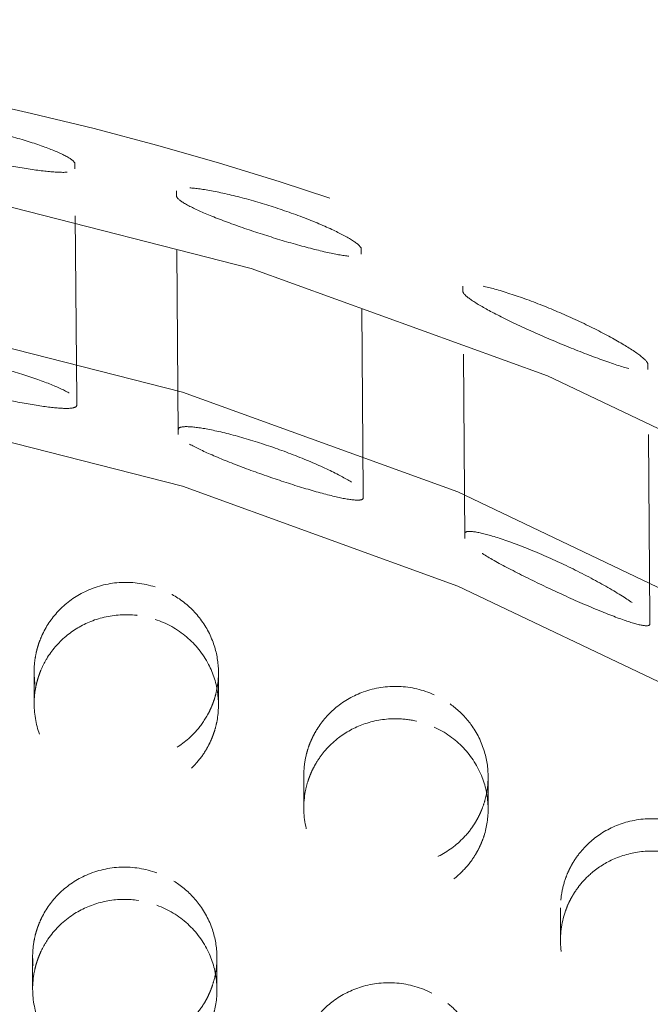
# Model space of a CAD drawing. Units: inches. Extents: x 5 to 165, y 4 to 215.
# Drawn here: x 54 to 55, y 162 to 162 of the extents above; entities that cross this region are included whole.
import ezdxf

# ---------------------------------------------------------------- set-up
doc = ezdxf.new("R2010")
doc.units = ezdxf.units.IN
doc.header["$LTSCALE"] = 20
doc.header["$MEASUREMENT"] = 0
doc.linetypes.add('DASHED', pattern=[0.2067, 0.1654, -0.0413])
doc.layers.add('Hidden (ANSI)', color=7, linetype='DASHED', lineweight=18)

msp = doc.modelspace()

# ---------------------------------------------------------------- linework, layer by layer
at = {"layer": 'Hidden (ANSI)', "ltscale": 0.001805}
for p, q in [((54.5235, 162.39712), (54.5235, 162.39991)), ((54.57861, 162.3853), (54.57861, 162.38252)), ((54.67885, 162.35095), (54.67885, 162.35373)), ((54.73401, 162.3335), (54.73401, 162.33072)), ((54.83433, 162.2884), (54.83433, 162.29118)), ((54.52447, 162.27174), (54.52447, 162.26895)), ((54.57959, 162.25309), (54.57959, 162.25588)), ((54.67985, 162.22152), (54.67985, 162.21874)), ((54.73502, 162.19666), (54.73502, 162.19945)), ((54.83537, 162.15309), (54.83537, 162.15031))]:
    msp.add_line(p, q, dxfattribs=at)
at = {"layer": 'Hidden (ANSI)', "ltscale": 0.012226}
msp.add_line((54.52447, 162.27174), (54.5235, 162.39991), dxfattribs=at)
at = {"layer": 'Hidden (ANSI)', "ltscale": 0.012347}
msp.add_line((54.57959, 162.25309), (54.57861, 162.38251), dxfattribs=at)
at = {"layer": 'Hidden (ANSI)', "ltscale": 0.012615}
msp.add_line((54.67985, 162.22153), (54.67885, 162.35374), dxfattribs=at)
at = {"layer": 'Hidden (ANSI)', "ltscale": 0.012793}
msp.add_line((54.73502, 162.19665), (54.73401, 162.33071), dxfattribs=at)
at = {"layer": 'Hidden (ANSI)', "ltscale": 0.013181}
msp.add_line((54.83537, 162.1531), (54.83433, 162.29119), dxfattribs=at)
at = {"layer": 'Hidden (ANSI)', "ltscale": 0.011898}
msp.add_line((54.50138, 162.12452), (54.50138, 162.10699), dxfattribs=at)
at = {"layer": 'Hidden (ANSI)', "ltscale": 0.011902}
msp.add_line((54.60138, 162.12397), (54.60138, 162.10643), dxfattribs=at)
at = {"layer": 'Hidden (ANSI)', "ltscale": 0.011897}
msp.add_line((54.64766, 162.06814), (54.64766, 162.05061), dxfattribs=at)
at = {"layer": 'Hidden (ANSI)', "ltscale": 0.011903}
msp.add_line((54.74766, 162.06742), (54.74766, 162.04988), dxfattribs=at)
at = {"layer": 'Hidden (ANSI)', "ltscale": 0.011896}
msp.add_line((54.78692, 161.99643), (54.78692, 161.9789), dxfattribs=at)
at = {"layer": 'Hidden (ANSI)', "ltscale": 0.011877}
msp.add_line((54.50056, 161.96996), (54.50056, 161.95246), dxfattribs=at)
at = {"layer": 'Hidden (ANSI)', "ltscale": 0.011882}
msp.add_line((54.60056, 161.96942), (54.60056, 161.95191), dxfattribs=at)
at = {"layer": 'Hidden (ANSI)', "ltscale": 1.329895}
msp.add_ellipse((54.09866, 160.68816), major_axis=(1.75, 0), ratio=0.990268, dxfattribs=at)
at = {"layer": 'Hidden (ANSI)', "ltscale": 1.234903}
for centre, major_axis in [((54.09866, 160.73929), (1.625, 0)), ((54.09866, 160.68816), (-1.625, 0))]:
    msp.add_ellipse(centre, major_axis=major_axis, ratio=0.990268, dxfattribs=at)
at = {"layer": 'Hidden (ANSI)', "ltscale": 0.523304}
msp.add_open_spline([(55.84866, 160.73929), (55.84866, 160.92415), (55.81858, 161.10898), (55.7013, 161.45995), (55.61411, 161.62603), (55.3914, 161.92272), (55.2559, 162.05325), (54.95025, 162.26556), (54.78013, 162.34726), (54.42245, 162.45356), (54.23495, 162.47809), (53.86158, 162.46743), (53.67577, 162.43223), (53.32472, 162.30564), (53.15953, 162.21428), (52.86658, 161.98465), (52.73883, 161.84645), (52.53375, 161.53723), (52.4564, 161.36629), (52.36872, 161.04159), (52.34866, 160.89045), (52.34866, 160.73929)], degree=3, knots=[4.704923, 4.704923, 4.704923, 4.704923, 5.024488, 5.024488, 5.344142, 5.344142, 5.664024, 5.664024, 5.984174, 5.984174, 6.304531, 6.304531, 6.624954, 6.624954, 6.945282, 6.945282, 7.265386, 7.265386, 7.58522, 7.58522, 7.846516, 7.846516, 7.846516, 7.846516], dxfattribs=at)
at = {"layer": 'Hidden (ANSI)', "ltscale": 0.015049}
for points, knots in [([(54.5235, 162.39991), (54.5235, 162.40079), (54.52222, 162.40204), (54.51709, 162.40501), (54.51324, 162.40673), (54.50435, 162.41009), (54.4987, 162.41195), (54.48637, 162.41548), (54.47968, 162.41715), (54.46716, 162.41986), (54.46048, 162.4211), (54.44814, 162.42293), (54.44248, 162.42352), (54.43358, 162.42403), (54.42972, 162.42398), (54.4246, 162.42324), (54.42333, 162.42254), (54.42333, 162.42166)], [-0.3876307, -0.3876307, -0.3876307, -0.3876307, -0.3394744, -0.3394744, -0.291318, -0.291318, -0.2424258, -0.2424258, -0.1935335, -0.1935335, -0.1448102, -0.1448102, -0.0960869, -0.0960869, -0.0480435, -0.0480435, 0, 0, 0, 0]), ([(54.42333, 162.41888), (54.42333, 162.418), (54.4246, 162.41683), (54.42972, 162.41415), (54.43358, 162.41263), (54.44248, 162.40965), (54.44814, 162.40799), (54.46048, 162.40475), (54.46716, 162.40316), (54.47968, 162.40044), (54.48637, 162.39913), (54.4987, 162.39701), (54.50435, 162.39622), (54.51324, 162.39533), (54.51709, 162.39517), (54.52222, 162.39563), (54.5235, 162.39624), (54.5235, 162.39712)], [0, 0, 0, 0, 0.0480435, 0.0480435, 0.0960869, 0.0960869, 0.1448102, 0.1448102, 0.1935335, 0.1935335, 0.2424258, 0.2424258, 0.291318, 0.291318, 0.3394744, 0.3394744, 0.3876307, 0.3876307, 0.3876307, 0.3876307])]:
    msp.add_open_spline(points, degree=3, knots=knots, dxfattribs=at)
at = {"layer": 'Hidden (ANSI)', "ltscale": 0.015249}
for points, knots in [([(54.67885, 162.35373), (54.67885, 162.35461), (54.6776, 162.35597), (54.67258, 162.3594), (54.66882, 162.36146), (54.66002, 162.36568), (54.65431, 162.36814), (54.64182, 162.37296), (54.63506, 162.37531), (54.62244, 162.37928), (54.6157, 162.38118), (54.60323, 162.38423), (54.5975, 162.38537), (54.58867, 162.3867), (54.58489, 162.38701), (54.57986, 162.38675), (54.57861, 162.38617), (54.57861, 162.3853)], [-0.392731, -0.392731, -0.392731, -0.392731, -0.3449879, -0.3449879, -0.2972448, -0.2972448, -0.2465903, -0.2465903, -0.1959359, -0.1959359, -0.1456679, -0.1456679, -0.0954, -0.0954, -0.0477, -0.0477, 0, 0, 0, 0]), ([(54.57861, 162.38252), (54.57861, 162.38163), (54.57989, 162.38034), (54.58504, 162.37716), (54.5889, 162.37527), (54.59781, 162.37144), (54.60349, 162.36922), (54.61584, 162.36478), (54.62251, 162.36255), (54.63497, 162.35863), (54.64165, 162.35666), (54.65399, 162.35333), (54.65966, 162.35197), (54.66854, 162.3502), (54.6724, 162.34965), (54.67756, 162.34958), (54.67885, 162.35007), (54.67885, 162.35095)], [0, 0, 0, 0, 0.0482848, 0.0482848, 0.0965696, 0.0965696, 0.1462537, 0.1462537, 0.1959377, 0.1959377, 0.2458784, 0.2458784, 0.2958191, 0.2958191, 0.3442778, 0.3442778, 0.3927364, 0.3927364, 0.3927364, 0.3927364])]:
    msp.add_open_spline(points, degree=3, knots=knots, dxfattribs=at)
at = {"layer": 'Hidden (ANSI)', "ltscale": 0.015542}
for points, knots in [([(54.83433, 162.29118), (54.83433, 162.29208), (54.83301, 162.29363), (54.82782, 162.2977), (54.82396, 162.30023), (54.81508, 162.30544), (54.80938, 162.3085), (54.79703, 162.31458), (54.79037, 162.3176), (54.77799, 162.32282), (54.77135, 162.32541), (54.75898, 162.32975), (54.75326, 162.33151), (54.74434, 162.3338), (54.74048, 162.33454), (54.73531, 162.33483), (54.73401, 162.33439), (54.73401, 162.3335)], [-0.4002653, -0.4002653, -0.4002653, -0.4002653, -0.3513593, -0.3513593, -0.3024533, -0.3024533, -0.2509798, -0.2509798, -0.1995063, -0.1995063, -0.148403, -0.148403, -0.0972998, -0.0972998, -0.0486499, -0.0486499, 0, 0, 0, 0]), ([(54.73401, 162.33072), (54.73401, 162.32985), (54.73525, 162.32845), (54.74023, 162.32483), (54.74395, 162.32261), (54.75274, 162.31788), (54.75853, 162.315), (54.77109, 162.30915), (54.77786, 162.30617), (54.79052, 162.30084), (54.79732, 162.2981), (54.80991, 162.29335), (54.81569, 162.29134), (54.82442, 162.28868), (54.82812, 162.28776), (54.83307, 162.28719), (54.83433, 162.28753), (54.83433, 162.2884)], [0, 0, 0, 0, 0.0476095, 0.0476095, 0.0952189, 0.0952189, 0.1473597, 0.1473597, 0.1995004, 0.1995004, 0.2521986, 0.2521986, 0.3048967, 0.3048967, 0.3525728, 0.3525728, 0.4002489, 0.4002489, 0.4002489, 0.4002489])]:
    msp.add_open_spline(points, degree=3, knots=knots, dxfattribs=at)
at = {"layer": 'Hidden (ANSI)', "ltscale": 0.015081}
for points, knots in [([(54.42428, 162.29533), (54.42428, 162.2962), (54.42554, 162.29688), (54.4306, 162.29754), (54.43441, 162.29753), (54.44327, 162.2969), (54.44896, 162.29621), (54.46136, 162.29417), (54.46809, 162.2928), (54.48063, 162.28985), (54.48732, 162.28806), (54.49966, 162.28429), (54.50531, 162.28231), (54.51419, 162.27878), (54.51805, 162.27698), (54.52319, 162.2739), (54.52447, 162.27262), (54.52447, 162.27174)], [0, 0, 0, 0, 0.0477555, 0.0477555, 0.095511, 0.095511, 0.1447034, 0.1447034, 0.1938959, 0.1938959, 0.2429652, 0.2429652, 0.2920345, 0.2920345, 0.340245, 0.340245, 0.3884554, 0.3884554, 0.3884554, 0.3884554]), ([(54.52447, 162.26895), (54.52447, 162.26808), (54.52321, 162.26749), (54.51816, 162.26714), (54.51436, 162.26737), (54.50553, 162.26841), (54.49985, 162.26932), (54.48743, 162.27168), (54.48069, 162.27313), (54.46809, 162.2761), (54.46136, 162.27781), (54.44896, 162.28129), (54.44327, 162.28306), (54.43441, 162.28618), (54.4306, 162.28775), (54.42554, 162.29049), (54.42428, 162.29167), (54.42428, 162.29254)], [-0.3884542, -0.3884542, -0.3884542, -0.3884542, -0.3406668, -0.3406668, -0.2928794, -0.2928794, -0.2433876, -0.2433876, -0.1938959, -0.1938959, -0.1447034, -0.1447034, -0.095511, -0.095511, -0.0477555, -0.0477555, 0, 0, 0, 0])]:
    msp.add_open_spline(points, degree=3, knots=knots, dxfattribs=at)
at = {"layer": 'Hidden (ANSI)', "ltscale": 0.015317}
for points, knots in [([(54.57959, 162.25588), (54.57959, 162.25675), (54.58084, 162.25729), (54.58586, 162.25743), (54.58962, 162.25703), (54.59844, 162.25549), (54.60419, 162.25419), (54.61668, 162.25081), (54.62342, 162.24872), (54.63605, 162.2444), (54.64283, 162.24185), (54.65534, 162.23667), (54.66107, 162.23403), (54.66985, 162.22954), (54.67359, 162.22737), (54.67859, 162.2238), (54.67985, 162.2224), (54.67985, 162.22152)], [0, 0, 0, 0, 0.0476768, 0.0476768, 0.0953536, 0.0953536, 0.1460443, 0.1460443, 0.196735, 0.196735, 0.2478865, 0.2478865, 0.299038, 0.299038, 0.3467671, 0.3467671, 0.3944961, 0.3944961, 0.3944961, 0.3944961]), ([(54.67985, 162.21874), (54.67985, 162.21785), (54.67855, 162.21741), (54.67339, 162.21764), (54.66953, 162.21831), (54.66064, 162.22035), (54.65497, 162.22188), (54.64262, 162.22557), (54.63595, 162.22773), (54.62351, 162.23199), (54.61685, 162.2344), (54.60449, 162.23916), (54.5988, 162.24153), (54.58988, 162.24559), (54.58602, 162.24757), (54.58087, 162.25088), (54.57959, 162.25221), (54.57959, 162.25309)], [-0.3945036, -0.3945036, -0.3945036, -0.3945036, -0.3459325, -0.3459325, -0.2973613, -0.2973613, -0.2470494, -0.2470494, -0.1967375, -0.1967375, -0.1467316, -0.1467316, -0.0967257, -0.0967257, -0.0483628, -0.0483628, 0, 0, 0, 0])]:
    msp.add_open_spline(points, degree=3, knots=knots, dxfattribs=at)
at = {"layer": 'Hidden (ANSI)', "ltscale": 0.015671}
for points, knots in [([(54.73502, 162.19945), (54.73502, 162.20031), (54.73626, 162.20071), (54.74121, 162.20029), (54.74491, 162.19948), (54.75368, 162.19694), (54.7595, 162.19496), (54.77211, 162.19007), (54.77889, 162.18717), (54.79156, 162.18132), (54.79838, 162.17794), (54.81101, 162.17117), (54.81681, 162.16778), (54.82552, 162.16224), (54.82919, 162.15965), (54.83412, 162.15551), (54.83537, 162.15396), (54.83537, 162.15309)], [0, 0, 0, 0, 0.0475703, 0.0475703, 0.0951406, 0.0951406, 0.1480799, 0.1480799, 0.2010193, 0.2010193, 0.2546374, 0.2546374, 0.3082555, 0.3082555, 0.3559094, 0.3559094, 0.4035632, 0.4035632, 0.4035632, 0.4035632]), ([(54.83537, 162.15031), (54.83537, 162.14944), (54.83412, 162.14915), (54.82919, 162.14994), (54.82552, 162.15101), (54.81681, 162.15403), (54.81101, 162.1563), (54.79838, 162.16159), (54.79156, 162.16462), (54.77889, 162.17047), (54.77211, 162.17372), (54.7595, 162.18007), (54.75368, 162.18317), (54.74491, 162.18823), (54.74121, 162.19057), (54.73626, 162.19435), (54.73502, 162.19579), (54.73502, 162.19666)], [-0.4035632, -0.4035632, -0.4035632, -0.4035632, -0.3559094, -0.3559094, -0.3082555, -0.3082555, -0.2546374, -0.2546374, -0.2010193, -0.2010193, -0.1480799, -0.1480799, -0.0951406, -0.0951406, -0.0475703, -0.0475703, 0, 0, 0, 0])]:
    msp.add_open_spline(points, degree=3, knots=knots, dxfattribs=at)
at = {"layer": 'Hidden (ANSI)', "ltscale": 0.029938}
for points, knots in [([(54.56699, 162.17041), (54.57168, 162.16888), (54.57612, 162.16668), (54.58457, 162.16085), (54.58845, 162.15713), (54.59491, 162.14854), (54.59742, 162.14371), (54.60054, 162.13403), (54.60132, 162.1293), (54.60141, 162.12131), (54.60112, 162.11809), (54.60021, 162.11344), (54.59986, 162.11197), (54.59921, 162.10979), (54.59897, 162.10906), (54.59852, 162.10775), (54.5983, 162.10717), (54.59782, 162.10596), (54.59756, 162.10532), (54.59681, 162.10364), (54.5963, 162.10261), (54.59406, 162.09841), (54.592, 162.09542), (54.58599, 162.0885), (54.58165, 162.08495), (54.57131, 162.07907), (54.56527, 162.077), (54.5525, 162.07516), (54.54588, 162.07547), (54.53343, 162.0785), (54.5277, 162.08107), (54.51785, 162.08787), (54.51373, 162.09193), (54.50736, 162.10083), (54.50503, 162.10553), (54.50216, 162.1148), (54.50145, 162.11928), (54.50134, 162.12636), (54.50151, 162.12894), (54.50208, 162.13274), (54.50231, 162.13398), (54.50276, 162.1359), (54.50293, 162.13659), (54.50329, 162.13787), (54.50347, 162.13845), (54.50388, 162.13974), (54.50412, 162.14043), (54.50485, 162.14239), (54.50538, 162.14364), (54.50825, 162.14968), (54.51134, 162.15411), (54.51906, 162.16199), (54.52372, 162.16534), (54.53467, 162.17065), (54.54099, 162.17234), (54.55407, 162.17326), (54.5607, 162.17245), (54.56699, 162.17041)], [-0.8027631, -0.8027631, -0.8027631, -0.8027631, -0.7651172, -0.7651172, -0.723952, -0.723952, -0.6817964, -0.6817964, -0.6443044, -0.6443044, -0.618822, -0.618822, -0.6069378, -0.6069378, -0.6008717, -0.6008717, -0.5960305, -0.5960305, -0.5905927, -0.5905927, -0.5815541, -0.5815541, -0.5531971, -0.5531971, -0.5099576, -0.5099576, -0.4613599, -0.4613599, -0.4113153, -0.4113153, -0.363753, -0.363753, -0.3194803, -0.3194803, -0.2788339, -0.2788339, -0.2433936, -0.2433936, -0.2230199, -0.2230199, -0.2131053, -0.2131053, -0.2074692, -0.2074692, -0.2026461, -0.2026461, -0.1968455, -0.1968455, -0.1861924, -0.1861924, -0.1442094, -0.1442094, -0.1000982, -0.1000982, -0.0504224, -0.0504224, 0, 0, 0, 0]), ([(54.71831, 162.11199), (54.72217, 162.11026), (54.7258, 162.10805), (54.7326, 162.10264), (54.73571, 162.09941), (54.74162, 162.09131), (54.7441, 162.08632), (54.74709, 162.07626), (54.74776, 162.0713), (54.74756, 162.06239), (54.74697, 162.05846), (54.74542, 162.0529), (54.74483, 162.05119), (54.74383, 162.04873), (54.74349, 162.04795), (54.74284, 162.04659), (54.74255, 162.046), (54.74193, 162.04481), (54.74159, 162.04419), (54.74069, 162.04264), (54.74011, 162.04171), (54.73779, 162.03828), (54.73586, 162.03593), (54.72965, 162.02968), (54.72488, 162.02632), (54.71394, 162.0212), (54.70779, 162.01961), (54.69495, 162.01874), (54.68838, 162.01955), (54.67617, 162.02353), (54.67062, 162.02654), (54.66128, 162.03414), (54.65747, 162.03853), (54.65181, 162.04799), (54.64986, 162.05291), (54.64777, 162.06251), (54.64745, 162.0671), (54.64799, 162.07442), (54.64844, 162.07716), (54.64945, 162.08114), (54.64984, 162.08243), (54.65053, 162.08441), (54.65079, 162.08512), (54.65131, 162.08641), (54.65157, 162.087), (54.65214, 162.08829), (54.65247, 162.08898), (54.65345, 162.0909), (54.65413, 162.09211), (54.65766, 162.09777), (54.66118, 162.10177), (54.66969, 162.10875), (54.6747, 162.11159), (54.68619, 162.1157), (54.69267, 162.1167), (54.70578, 162.11622), (54.71229, 162.1147), (54.71831, 162.11199)], [-0.8027453, -0.8027453, -0.8027453, -0.8027453, -0.7704419, -0.7704419, -0.7360182, -0.7360182, -0.69289, -0.69289, -0.6538779, -0.6538779, -0.6226672, -0.6226672, -0.6084394, -0.6084394, -0.601719, -0.601719, -0.5966009, -0.5966009, -0.5910967, -0.5910967, -0.5824764, -0.5824764, -0.5586841, -0.5586841, -0.5137621, -0.5137621, -0.4654875, -0.4654875, -0.415473, -0.415473, -0.3676139, -0.3676139, -0.3230615, -0.3230615, -0.2820573, -0.2820573, -0.246031, -0.246031, -0.2242324, -0.2242324, -0.213648, -0.213648, -0.2076984, -0.2076984, -0.2026476, -0.2026476, -0.1966243, -0.1966243, -0.1857109, -0.1857109, -0.1442893, -0.1442893, -0.1001003, -0.1001003, -0.0504215, -0.0504215, 0, 0, 0, 0]), ([(54.86237, 162.03772), (54.86534, 162.03598), (54.86811, 162.03396), (54.87329, 162.02929), (54.87567, 162.02664), (54.88107, 162.01915), (54.88356, 162.014), (54.88651, 162.0036), (54.88711, 161.99844), (54.88664, 161.98849), (54.88568, 161.98374), (54.88329, 161.97721), (54.88241, 161.97524), (54.88097, 161.97251), (54.88051, 161.9717), (54.87967, 161.97031), (54.87931, 161.96973), (54.87854, 161.96858), (54.87813, 161.968), (54.87709, 161.96658), (54.87645, 161.96575), (54.87409, 161.96294), (54.87225, 161.96107), (54.86576, 161.95546), (54.86056, 161.9524), (54.84906, 161.94818), (54.84283, 161.94713), (54.83, 161.94734), (54.82352, 161.94869), (54.81166, 161.95368), (54.80637, 161.95717), (54.79768, 161.96557), (54.79426, 161.9703), (54.78943, 161.98027), (54.78792, 161.98537), (54.78671, 161.9952), (54.78682, 161.99986), (54.78809, 162.00729), (54.78884, 162.01011), (54.79033, 162.01416), (54.79088, 162.01546), (54.79181, 162.01745), (54.79217, 162.01815), (54.79285, 162.01943), (54.79318, 162.02001), (54.79392, 162.02126), (54.79433, 162.02193), (54.79554, 162.02377), (54.79637, 162.02491), (54.80051, 162.03013), (54.80442, 162.03369), (54.81362, 162.0397), (54.81893, 162.04198), (54.83083, 162.04484), (54.83738, 162.04514), (54.85038, 162.04326), (54.85668, 162.04105), (54.86237, 162.03772)], [-0.8027547, -0.8027547, -0.8027547, -0.8027547, -0.7765315, -0.7765315, -0.7492204, -0.7492204, -0.7051471, -0.7051471, -0.6647315, -0.6647315, -0.6268002, -0.6268002, -0.6099096, -0.6099096, -0.6025446, -0.6025446, -0.5971827, -0.5971827, -0.591642, -0.591642, -0.5834022, -0.5834022, -0.5629411, -0.5629411, -0.516575, -0.516575, -0.4685853, -0.4685853, -0.418599, -0.418599, -0.3705146, -0.3705146, -0.3257549, -0.3257549, -0.284491, -0.284491, -0.2480483, -0.2480483, -0.225158, -0.225158, -0.2140612, -0.2140612, -0.2078754, -0.2078754, -0.2026551, -0.2026551, -0.1964682, -0.1964682, -0.1853681, -0.1853681, -0.14435, -0.14435, -0.1001018, -0.1001018, -0.0504207, -0.0504207, 0, 0, 0, 0])]:
    msp.add_open_spline(points, degree=3, knots=knots, dxfattribs=at)
at = {"layer": 'Hidden (ANSI)', "ltscale": 0.029941}
for points, knots in [([(54.56699, 162.15286), (54.56122, 162.15474), (54.55516, 162.15558), (54.54326, 162.15511), (54.53752, 162.15389), (54.52718, 162.14975), (54.52259, 162.147), (54.51443, 162.14013), (54.51093, 162.13603), (54.50698, 162.12946), (54.50592, 162.12737), (54.50464, 162.1243), (54.50429, 162.12338), (54.50375, 162.12179), (54.50353, 162.12113), (54.50313, 162.11978), (54.50294, 162.11909), (54.50252, 162.1174), (54.50231, 162.11639), (54.50169, 162.11295), (54.50144, 162.1105), (54.50126, 162.10208), (54.50225, 162.09615), (54.50644, 162.08478), (54.50964, 162.07945), (54.51809, 162.07002), (54.52333, 162.06607), (54.53487, 162.06045), (54.54102, 162.05876), (54.55317, 162.05773), (54.55906, 162.05824), (54.56993, 162.06111), (54.57487, 162.0633), (54.58331, 162.0688), (54.58686, 162.07191), (54.59183, 162.07773), (54.59354, 162.08015), (54.59573, 162.08394), (54.59638, 162.08521), (54.59732, 162.08724), (54.59764, 162.08797), (54.59819, 162.08934), (54.59843, 162.08997), (54.59892, 162.09137), (54.59917, 162.09213), (54.5998, 162.09425), (54.60014, 162.09561), (54.60146, 162.10205), (54.60165, 162.10725), (54.60029, 162.11798), (54.5986, 162.12341), (54.59305, 162.13411), (54.58901, 162.13917), (54.57908, 162.14758), (54.57327, 162.15081), (54.56699, 162.15286)], [-0.8029382, -0.8029382, -0.8029382, -0.8029382, -0.7566664, -0.7566664, -0.7121039, -0.7121039, -0.6709857, -0.6709857, -0.6291648, -0.6291648, -0.6107446, -0.6107446, -0.603014, -0.603014, -0.5975012, -0.5975012, -0.5919047, -0.5919047, -0.5837656, -0.5837656, -0.5643289, -0.5643289, -0.5173972, -0.5173972, -0.4694859, -0.4694859, -0.4195146, -0.4195146, -0.3713741, -0.3713741, -0.3265566, -0.3265566, -0.285212, -0.285212, -0.2486362, -0.2486362, -0.2254622, -0.2254622, -0.2142102, -0.2142102, -0.2079132, -0.2079132, -0.2025861, -0.2025861, -0.1962584, -0.1962584, -0.185176, -0.185176, -0.1443945, -0.1443945, -0.1000941, -0.1000941, -0.0504105, -0.0504105, 0, 0, 0, 0]), ([(54.71831, 162.09444), (54.71519, 162.09585), (54.71192, 162.09694), (54.70509, 162.09848), (54.70153, 162.0989), (54.69218, 162.09902), (54.68645, 162.09812), (54.67602, 162.09461), (54.67135, 162.09217), (54.66399, 162.08671), (54.66112, 162.08399), (54.65705, 162.07906), (54.65563, 162.07704), (54.65374, 162.07387), (54.65315, 162.0728), (54.65226, 162.07101), (54.65193, 162.0703), (54.65134, 162.06893), (54.65107, 162.06827), (54.65048, 162.06674), (54.65018, 162.06588), (54.64931, 162.06318), (54.64884, 162.06132), (54.64732, 162.05326), (54.64739, 162.04691), (54.64995, 162.03482), (54.65232, 162.02917), (54.65925, 162.0187), (54.66385, 162.01405), (54.67447, 162.00682), (54.68035, 162.00426), (54.69232, 162.00151), (54.69828, 162.0012), (54.70955, 162.00255), (54.71481, 162.00406), (54.72406, 162.00842), (54.72808, 162.01108), (54.73401, 162.01639), (54.73616, 162.01873), (54.73899, 162.0225), (54.73986, 162.02377), (54.7411, 162.0258), (54.74152, 162.02653), (54.74226, 162.0279), (54.74259, 162.02853), (54.74326, 162.02992), (54.7436, 162.03068), (54.74449, 162.03277), (54.74499, 162.03412), (54.74697, 162.04036), (54.74773, 162.04543), (54.74757, 162.05618), (54.74649, 162.06178), (54.74215, 162.07302), (54.7387, 162.07848), (54.72976, 162.0879), (54.72434, 162.09174), (54.71831, 162.09444)], [-0.8028369, -0.8028369, -0.8028369, -0.8028369, -0.7766773, -0.7766773, -0.7494401, -0.7494401, -0.7053425, -0.7053425, -0.6648726, -0.6648726, -0.6341585, -0.6341585, -0.6148131, -0.6148131, -0.6051791, -0.6051791, -0.5990706, -0.5990706, -0.5934263, -0.5934263, -0.5861952, -0.5861952, -0.5710834, -0.5710834, -0.521537, -0.521537, -0.4741515, -0.4741515, -0.4242319, -0.4242319, -0.3757452, -0.3757452, -0.3306195, -0.3306195, -0.2888996, -0.2888996, -0.2517383, -0.2517383, -0.2268856, -0.2268856, -0.214846, -0.214846, -0.2081914, -0.2081914, -0.2026113, -0.2026113, -0.1960438, -0.1960438, -0.1847001, -0.1847001, -0.1444883, -0.1444883, -0.1000968, -0.1000968, -0.0504094, -0.0504094, 0, 0, 0, 0]), ([(54.86237, 162.02017), (54.85801, 162.02273), (54.85328, 162.02463), (54.84292, 162.02709), (54.83733, 162.02749), (54.82633, 162.02648), (54.821, 162.02511), (54.81158, 162.02097), (54.80748, 162.0184), (54.8015, 162.01331), (54.79936, 162.01111), (54.79653, 162.00759), (54.79566, 162.0064), (54.79437, 162.00446), (54.79392, 162.00373), (54.79312, 162.00237), (54.79276, 162.00173), (54.792, 162.00029), (54.79161, 161.9995), (54.79055, 161.99719), (54.78995, 161.99566), (54.78736, 161.98803), (54.78656, 161.9816), (54.78753, 161.96921), (54.78912, 161.96336), (54.79457, 161.95214), (54.7985, 161.94694), (54.80809, 161.93839), (54.81361, 161.93508), (54.82518, 161.93081), (54.83107, 161.92974), (54.8425, 161.92966), (54.84795, 161.9305), (54.85777, 161.93369), (54.86214, 161.93586), (54.86885, 161.9405), (54.87138, 161.94266), (54.87478, 161.94622), (54.87582, 161.94743), (54.87735, 161.94939), (54.87787, 161.9501), (54.87879, 161.95142), (54.87919, 161.95202), (54.88004, 161.95337), (54.88048, 161.9541), (54.88161, 161.95613), (54.88226, 161.95745), (54.8849, 161.96341), (54.8862, 161.96833), (54.88724, 161.97898), (54.88679, 161.98467), (54.88372, 161.99632), (54.88088, 162.00212), (54.87303, 162.01244), (54.86807, 162.01683), (54.86237, 162.02017)], [-0.8029085, -0.8029085, -0.8029085, -0.8029085, -0.764257, -0.764257, -0.7217801, -0.7217801, -0.679757, -0.679757, -0.6424018, -0.6424018, -0.6185341, -0.6185341, -0.6069587, -0.6069587, -0.6002742, -0.6002742, -0.594503, -0.594503, -0.58751, -0.58751, -0.5745562, -0.5745562, -0.5240396, -0.5240396, -0.4770389, -0.4770389, -0.4271595, -0.4271595, -0.3784554, -0.3784554, -0.3331404, -0.3331404, -0.2911938, -0.2911938, -0.253683, -0.253683, -0.2277913, -0.2277913, -0.2152517, -0.2152517, -0.2083505, -0.2083505, -0.2026371, -0.2026371, -0.1958935, -0.1958935, -0.1843627, -0.1843627, -0.1445591, -0.1445591, -0.1000987, -0.1000987, -0.0504085, -0.0504085, 0, 0, 0, 0])]:
    msp.add_open_spline(points, degree=3, knots=knots, dxfattribs=at)
at = {"layer": 'Hidden (ANSI)', "ltscale": 0.029912}
for points, knots in [([(54.56794, 162.01534), (54.57221, 162.01377), (54.57624, 162.01164), (54.58389, 162.00619), (54.5874, 162.00281), (54.59375, 161.99464), (54.59636, 161.98975), (54.59965, 161.9799), (54.60048, 161.97504), (54.60061, 161.96648), (54.60024, 161.96281), (54.59909, 161.95757), (54.59864, 161.95594), (54.59785, 161.95356), (54.59757, 161.95279), (54.59703, 161.95143), (54.59679, 161.95084), (54.59626, 161.94963), (54.59596, 161.949), (54.59517, 161.94738), (54.59464, 161.9464), (54.59247, 161.94267), (54.59059, 161.94006), (54.58468, 161.9334), (54.58018, 161.92982), (54.56964, 161.92407), (54.5636, 161.92212), (54.55082, 161.92048), (54.5442, 161.92091), (54.53178, 161.92416), (54.52607, 161.92685), (54.51632, 161.93387), (54.51226, 161.93803), (54.50605, 161.9471), (54.50381, 161.95187), (54.50114, 161.96127), (54.50053, 161.9658), (54.50058, 161.97302), (54.50083, 161.97569), (54.50153, 161.97961), (54.50181, 161.98088), (54.50234, 161.98285), (54.50254, 161.98356), (54.50295, 161.98487), (54.50315, 161.98546), (54.50362, 161.98676), (54.50389, 161.98747), (54.50471, 161.98944), (54.50529, 161.99069), (54.50838, 161.99665), (54.51162, 162.00097), (54.51964, 162.00861), (54.52444, 162.01181), (54.53561, 162.01675), (54.542, 162.01822), (54.55512, 162.01867), (54.56173, 162.01762), (54.56794, 162.01534)], [-0.8020787, -0.8020787, -0.8020787, -0.8020787, -0.767393, -0.767393, -0.7300723, -0.7300723, -0.6873405, -0.6873405, -0.6489618, -0.6489618, -0.620079, -0.620079, -0.6068178, -0.6068178, -0.6003782, -0.6003782, -0.5953927, -0.5953927, -0.5899498, -0.5899498, -0.5812506, -0.5812506, -0.5561915, -0.5561915, -0.5119397, -0.5119397, -0.4636464, -0.4636464, -0.4135682, -0.4135682, -0.365778, -0.365778, -0.3213788, -0.3213788, -0.2806354, -0.2806354, -0.2449995, -0.2449995, -0.2239514, -0.2239514, -0.2137123, -0.2137123, -0.20792, -0.20792, -0.2029807, -0.2029807, -0.1970625, -0.1970625, -0.1862595, -0.1862595, -0.1444304, -0.1444304, -0.1001828, -0.1001828, -0.0504925, -0.0504925, 0, 0, 0, 0]), ([(54.7171, 161.95018), (54.72027, 161.94856), (54.72326, 161.94662), (54.72888, 161.94205), (54.73148, 161.93941), (54.73728, 161.93204), (54.73998, 161.92701), (54.74338, 161.91676), (54.7442, 161.91165), (54.74418, 161.90179), (54.74347, 161.89709), (54.74146, 161.89056), (54.74071, 161.88859), (54.73944, 161.88583), (54.73903, 161.885), (54.73828, 161.88359), (54.73794, 161.883), (54.73725, 161.88181), (54.73688, 161.88121), (54.73592, 161.87974), (54.73532, 161.87888), (54.73312, 161.87593), (54.73138, 161.87394), (54.72521, 161.86799), (54.72021, 161.86466), (54.70899, 161.85981), (54.70284, 161.85841), (54.69002, 161.8579), (54.68347, 161.85891), (54.67135, 161.86324), (54.66587, 161.86644), (54.65674, 161.87437), (54.65306, 161.8789), (54.64769, 161.88858), (54.6459, 161.89358), (54.64413, 161.90331), (54.64397, 161.90795), (54.64479, 161.91539), (54.64537, 161.9182), (54.64659, 161.92228), (54.64704, 161.9236), (54.64784, 161.92562), (54.64815, 161.92633), (54.64875, 161.92764), (54.64903, 161.92824), (54.64968, 161.92952), (54.65005, 161.93022), (54.65114, 161.93212), (54.65189, 161.93332), (54.6557, 161.93883), (54.65941, 161.94266), (54.66827, 161.94926), (54.67344, 161.95187), (54.68515, 161.95545), (54.69168, 161.95614), (54.70477, 161.95502), (54.71121, 161.95319), (54.7171, 161.95018)], [-0.8020813, -0.8020813, -0.8020813, -0.8020813, -0.7748863, -0.7748863, -0.7464898, -0.7464898, -0.7025304, -0.7025304, -0.6623227, -0.6623227, -0.6252176, -0.6252176, -0.6086841, -0.6086841, -0.6014279, -0.6014279, -0.596126, -0.596126, -0.5906295, -0.5906295, -0.5824217, -0.5824217, -0.561872, -0.561872, -0.5157229, -0.5157229, -0.4678202, -0.4678202, -0.4177853, -0.4177853, -0.3696851, -0.3696851, -0.3249981, -0.3249981, -0.2838958, -0.2838958, -0.2476873, -0.2476873, -0.2251871, -0.2251871, -0.214265, -0.214265, -0.2081554, -0.2081554, -0.2029869, -0.2029869, -0.1968461, -0.1968461, -0.1857857, -0.1857857, -0.1445086, -0.1445086, -0.1001849, -0.1001849, -0.0504915, -0.0504915, 0, 0, 0, 0])]:
    msp.add_open_spline(points, degree=3, knots=knots, dxfattribs=at)
at = {"layer": 'Hidden (ANSI)', "ltscale": 0.029914}
msp.add_open_spline([(54.56794, 161.99782), (54.56314, 161.99958), (54.55809, 162.00062), (54.54734, 162.00118), (54.54172, 162.00055), (54.53106, 161.99752), (54.5261, 161.99519), (54.5166, 161.98867), (54.51228, 161.98434), (54.50751, 161.97734), (54.50628, 161.97522), (54.50475, 161.97201), (54.5043, 161.97098), (54.50362, 161.96925), (54.50336, 161.96855), (54.50289, 161.96718), (54.50268, 161.9665), (54.5022, 161.96489), (54.50196, 161.96396), (54.50129, 161.961), (54.50096, 161.95895), (54.50019, 161.95074), (54.50082, 161.94453), (54.50438, 161.93278), (54.50724, 161.92732), (54.51506, 161.91744), (54.52005, 161.91318), (54.53126, 161.90687), (54.53732, 161.90481), (54.54946, 161.90308), (54.55539, 161.90327), (54.56646, 161.90555), (54.57154, 161.90748), (54.58032, 161.91254), (54.58407, 161.91549), (54.58944, 161.92115), (54.59134, 161.92357), (54.5938, 161.9274), (54.59454, 161.92869), (54.5956, 161.93074), (54.59596, 161.93148), (54.59659, 161.93287), (54.59686, 161.93351), (54.59743, 161.93492), (54.59772, 161.93569), (54.59845, 161.93782), (54.59885, 161.93919), (54.60042, 161.9456), (54.60083, 161.95079), (54.59991, 161.96159), (54.59842, 161.96712), (54.59329, 161.97806), (54.58944, 161.98328), (54.57984, 161.99208), (54.57415, 161.99554), (54.56794, 161.99782)], degree=3, knots=[-0.8022497, -0.8022497, -0.8022497, -0.8022497, -0.7631993, -0.7631993, -0.7202445, -0.7202445, -0.67831, -0.67831, -0.631174, -0.631174, -0.6120313, -0.6120313, -0.6032525, -0.6032525, -0.5974244, -0.5974244, -0.591844, -0.591844, -0.5842749, -0.5842749, -0.5679793, -0.5679793, -0.5194687, -0.5194687, -0.472026, -0.472026, -0.4220487, -0.4220487, -0.3736395, -0.3736395, -0.3286673, -0.3286673, -0.2872107, -0.2872107, -0.2504447, -0.2504447, -0.2264861, -0.2264861, -0.2148565, -0.2148565, -0.2083827, -0.2083827, -0.2029271, -0.2029271, -0.196473, -0.196473, -0.1852388, -0.1852388, -0.1446137, -0.1446137, -0.1001808, -0.1001808, -0.0504826, -0.0504826, 0, 0, 0, 0], dxfattribs=at)

doc.saveas('drawing.dxf')
